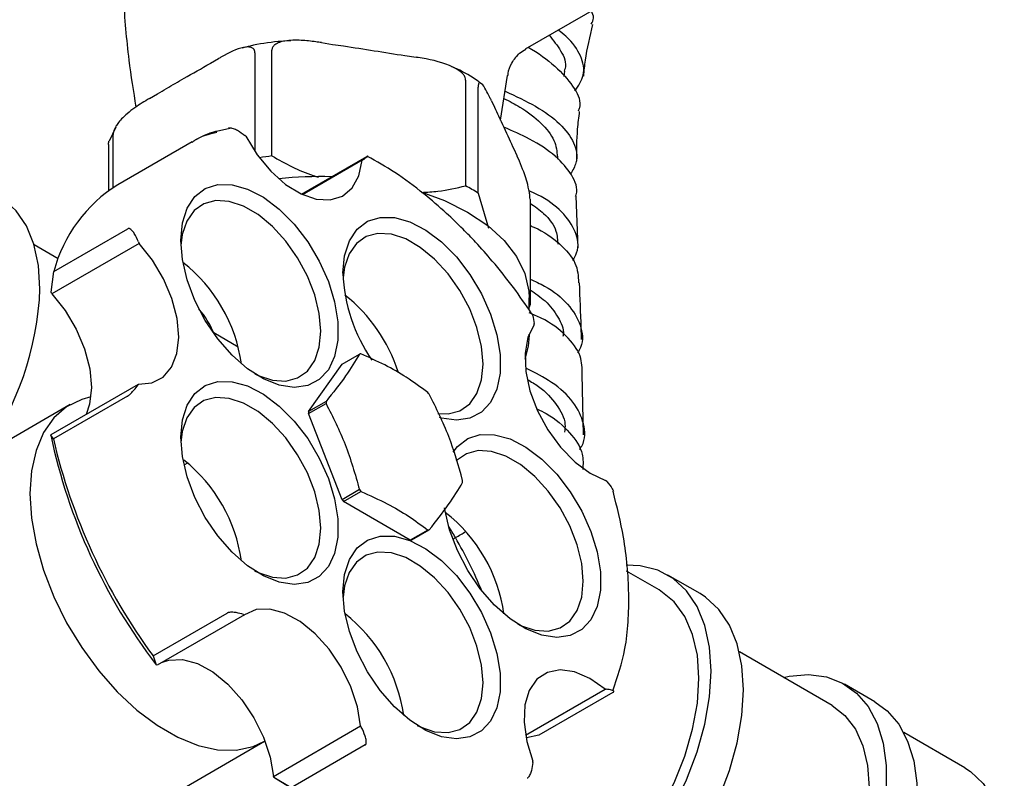
# Model space of a CAD drawing. Units: millimetres. Extents: x 3 to 2196, y 5 to 2195.
# Drawn here: x 385 to 465, y 410 to 472 of the extents above; entities that cross this region are included whole.
import ezdxf

# ---------------------------------------------------------------- set-up
doc = ezdxf.new("R2010")
doc.units = ezdxf.units.MM

msp = doc.modelspace()

# ---------------------------------------------------------------- linework, layer by layer
at = {"color": 7, "linetype": 'Continuous', "lineweight": 25}
for p, q in [((426.06, 469.488), (435.026, 474.664)), ((409.528, 469.996), (410.433, 469.856)), ((404.134, 469.178), (404.134, 461.193)), ((405.514, 460.818), (405.514, 469.392)), ((400.533, 468.324), (401.195, 468.707)), ((416.289, 468.95), (417.194, 468.81)), ((429.192, 467.242), (429.244, 467.687)), ((421.208, 466.964), (421.208, 458.391)), ((424.025, 463.724), (424.61, 467.325)), ((395.583, 465.467), (396.246, 465.85)), ((422.218, 457.807), (422.218, 466.381)), ((423.294, 465.289), (423.536, 464.766)), ((392.857, 463.157), (392.326, 462.013)), ((402.227, 463.058), (401.128, 462.828)), ((392.645, 458.249), (392.645, 462.546)), ((399.039, 461.953), (393.028, 458.483)), ((403.396, 462.421), (403.322, 462.482)), ((392.275, 461.749), (392.275, 458)), ((425.106, 461.385), (425.348, 460.863)), ((407.907, 457.721), (413.19, 460.771)), ((412.825, 460.461), (408.002, 457.676)), ((412.889, 460.506), (412.825, 460.461)), ((428.676, 460.548), (428.678, 460.731)), ((422.218, 457.807), (423.069, 454.955)), ((426.424, 457.321), (426.424, 448.747)), ((430.313, 453.366), (430.148, 457.547)), ((387.841, 451.448), (393.851, 454.917)), ((388.194, 452.481), (386.241, 453.608)), ((394.748, 453.732), (387.677, 449.65)), ((394.7, 453.854), (394.748, 453.732)), ((387.629, 449.772), (387.841, 451.448)), ((387.677, 449.65), (387.629, 449.772)), ((426.349, 448.334), (426.349, 449.328)), ((426.766, 447.143), (426.757, 447.235)), ((402.778, 445.332), (400.798, 446.475)), ((426.349, 446.307), (426.349, 446.377)), ((411.19, 443.949), (412.604, 444.766)), ((408.483, 440.099), (411.19, 443.949)), ((430.758, 438.227), (430.651, 443.122)), ((387.632, 438.243), (394.703, 442.326)), ((394.703, 442.326), (394.665, 442.271)), ((393.817, 441.353), (387.806, 437.883)), ((389.171, 440.668), (366.827, 427.769)), ((409.898, 440.915), (408.483, 440.099)), ((408.483, 439.939), (409.898, 440.755)), ((411.19, 432.963), (408.483, 439.939)), ((387.594, 438.189), (387.632, 438.243)), ((387.806, 437.883), (387.594, 438.189)), ((398.672, 435.934), (398.388, 435.77)), ((432.635, 434.431), (432.548, 434.526)), ((412.604, 433.78), (411.19, 432.963)), ((411.31, 432.814), (412.724, 433.631)), ((416.723, 429.689), (411.31, 432.814)), ((418.137, 430.506), (416.723, 429.689)), ((416.842, 429.7), (418.257, 430.517)), ((436.877, 425.647), (434.247, 427.165)), ((440.193, 425.349), (437.577, 426.859)), ((395.88, 420.309), (401.891, 423.778)), ((403.299, 423.638), (396.227, 419.556)), ((403.206, 423.668), (403.299, 423.638)), ((450.893, 416.285), (443.381, 420.622)), ((395.88, 420.309), (396.134, 419.586)), ((396.227, 419.556), (396.134, 419.586)), ((454.368, 416.589), (451.893, 418.017)), ((426.061, 413.88), (432.516, 417.606)), ((433.141, 417.346), (427.131, 413.876)), ((432.516, 417.606), (432.585, 417.602)), ((405.629, 410.547), (412.7, 414.629)), ((412.7, 414.629), (412.751, 414.534)), ((461.646, 411.232), (456.697, 414.09)), ((382.575, 400.488), (404.92, 413.388)), ((427.131, 413.876), (426.131, 413.656)), ((413.068, 413.09), (407.058, 409.62)), ((426.651, 411.664), (426.661, 411.768)), ((405.68, 410.452), (405.629, 410.547)), ((407.058, 409.62), (405.68, 410.452)), ((406.942, 409.677), (405.68, 410.452))]:
    msp.add_line(p, q, dxfattribs=at)
at = {"color": 7, "linetype": 'Continuous', "lineweight": 25, "flags": 128}
for points in [[(403.396, 462.421), (404.324, 460.919), (405.419, 459.593), (406.624, 458.513), (407.872, 457.738), (409.098, 457.308), (410.236, 457.247), (411.225, 457.557), (412.012, 458.223), (412.555, 459.208), (412.825, 460.461)], [(398.124, 453.978), (398.255, 455.386), (398.641, 456.586), (399.268, 457.528), (400.109, 458.174), (401.13, 458.497), (402.289, 458.484), (403.539, 458.136), (404.829, 457.467), (406.105, 456.505), (407.316, 455.288), (408.412, 453.867), (409.348, 452.299), (410.085, 450.649), (410.595, 448.985), (410.855, 447.375), (410.855, 445.884), (410.595, 444.573), (410.085, 443.497), (409.348, 442.699), (408.412, 442.212), (407.316, 442.056), (406.105, 442.237), (404.829, 442.748), (403.539, 443.568), (402.289, 444.663), (401.13, 445.989), (400.109, 447.491), (399.268, 449.108), (398.641, 450.774), (398.255, 452.419), (398.124, 453.978)], [(417.651, 457.892), (419.492, 457.204), (421.37, 456.268)], [(386.722, 450.059), (386.597, 451.949), (386.227, 453.655), (385.619, 455.141), (384.785, 456.375), (383.744, 457.331), (383.304, 457.613)], [(404.141, 443.148), (404.392, 443.027), (405.552, 442.642), (406.636, 442.573), (407.596, 442.824), (408.389, 443.384), (408.982, 444.228), (409.349, 445.319), (409.473, 446.61), (409.349, 448.044), (408.982, 449.559), (408.389, 451.087), (407.596, 452.564), (406.636, 453.923), (405.552, 455.106), (404.392, 456.06), (403.205, 456.745), (402.045, 457.13), (400.961, 457.199), (400.002, 456.948), (399.208, 456.388), (398.615, 455.544), (398.248, 454.453), (398.134, 453.552)], [(411.267, 451.322), (411.398, 452.73), (411.784, 453.93), (412.411, 454.872), (413.252, 455.518), (414.273, 455.841), (415.432, 455.828), (416.682, 455.48), (417.972, 454.811), (419.248, 453.849), (420.459, 452.632), (421.555, 451.211), (422.491, 449.643), (423.229, 447.993), (423.738, 446.329), (423.998, 444.719), (423.998, 443.228), (423.738, 441.917), (423.229, 440.841), (422.491, 440.043), (421.555, 439.556), (420.459, 439.4), (419.248, 439.581), (419.079, 439.631)], [(421.37, 456.268), (422.992, 455.183), (424.324, 453.974), (425.336, 452.666), (426.007, 451.287), (426.324, 449.866), (426.349, 449.328)], [(418.959, 439.941), (419.779, 439.917), (420.739, 440.168), (421.533, 440.728), (422.126, 441.572), (422.492, 442.663), (422.616, 443.954), (422.492, 445.388), (422.126, 446.903), (421.533, 448.431), (420.739, 449.908), (419.779, 451.267), (418.695, 452.45), (417.535, 453.404), (416.349, 454.089), (415.188, 454.474), (414.104, 454.543), (413.145, 454.292), (412.351, 453.732), (411.758, 452.888), (411.391, 451.797), (411.279, 450.929)], [(394.703, 442.326), (395.785, 442.422), (396.695, 442.885), (397.384, 443.691), (397.815, 444.796), (397.965, 446.142), (397.826, 447.655), (397.406, 449.257), (396.726, 450.859), (395.824, 452.378), (394.748, 453.732)], [(387.677, 449.65), (388.753, 448.296), (389.655, 446.777), (390.335, 445.175), (390.755, 443.573), (390.894, 442.06), (390.744, 440.714), (390.452, 439.871)], [(426.424, 448.747), (426.384, 448.647), (426.349, 448.564)], [(426.766, 447.143), (426.257, 446.119), (426.024, 444.836), (426.08, 443.363), (426.42, 441.778), (427.028, 440.167), (427.87, 438.615), (428.901, 437.206), (430.067, 436.015), (431.305, 435.105), (432.548, 434.526)], [(426.349, 446.307), (426.278, 445.412), (426.01, 444.358)], [(398.124, 438.02), (398.255, 439.428), (398.641, 440.628), (399.268, 441.569), (400.109, 442.215), (401.13, 442.539), (402.289, 442.526), (403.539, 442.178), (404.829, 441.509), (406.105, 440.547), (407.316, 439.33), (408.412, 437.908), (409.348, 436.341), (410.085, 434.691), (410.595, 433.027), (410.855, 431.416), (410.855, 429.925), (410.595, 428.615), (410.085, 427.538), (409.348, 426.74), (408.412, 426.253), (407.316, 426.097), (406.105, 426.278), (404.829, 426.789), (403.539, 427.609), (402.289, 428.705), (401.13, 430.031), (400.109, 431.533), (399.268, 433.15), (398.641, 434.815), (398.255, 436.461), (398.124, 438.02)], [(390.846, 441.291), (390.102, 441.091), (388.882, 440.488), (387.844, 439.585), (387.012, 438.4), (386.403, 436.962), (386.033, 435.302), (385.909, 433.457)], [(404.101, 427.21), (404.392, 427.068), (405.552, 426.683), (406.636, 426.615), (407.596, 426.866), (408.389, 427.426), (408.982, 428.27), (409.349, 429.361), (409.473, 430.652), (409.349, 432.086), (408.982, 433.6), (408.389, 435.129), (407.596, 436.605), (406.636, 437.965), (405.552, 439.147), (404.392, 440.102), (403.205, 440.787), (402.045, 441.172), (400.961, 441.24), (400.002, 440.989), (399.208, 440.43), (398.615, 439.586), (398.248, 438.494), (398.135, 437.607)], [(420.186, 436.827), (420.534, 437.272), (421.375, 437.918), (422.396, 438.241), (423.555, 438.228), (424.805, 437.881), (426.095, 437.212), (427.371, 436.249), (428.582, 435.032), (429.678, 433.611), (430.614, 432.043), (431.352, 430.394), (431.861, 428.729), (432.121, 427.119), (432.121, 425.628), (431.861, 424.317), (431.352, 423.241), (430.614, 422.443), (429.678, 421.956), (428.582, 421.8), (427.371, 421.981), (426.095, 422.492), (424.805, 423.312), (423.555, 424.407), (422.396, 425.733), (421.375, 427.235), (420.534, 428.852), (419.907, 430.518), (419.521, 432.164), (419.497, 432.315)], [(425.407, 422.892), (425.658, 422.771), (426.818, 422.386), (427.902, 422.317), (428.862, 422.569), (429.655, 423.128), (430.249, 423.972), (430.615, 425.064), (430.739, 426.354), (430.615, 427.788), (430.249, 429.303), (429.655, 430.832), (428.862, 432.308), (427.902, 433.667), (426.818, 434.85), (425.658, 435.805), (424.472, 436.489), (423.311, 436.874), (422.227, 436.943), (421.268, 436.692), (420.474, 436.132), (420.438, 436.095)], [(385.909, 433.457), (386.033, 431.469), (386.403, 429.381), (387.012, 427.24), (387.844, 425.095), (388.882, 422.993), (390.102, 420.982), (391.477, 419.105), (392.977, 417.405), (394.567, 415.92), (396.213, 414.684), (397.878, 413.723), (399.524, 413.059), (401.114, 412.708), (402.614, 412.676), (403.989, 412.965), (404.92, 413.388)], [(411.267, 425.501), (411.398, 426.909), (411.784, 428.109), (412.411, 429.051), (413.252, 429.696), (414.273, 430.02), (415.432, 430.007), (416.682, 429.659), (417.972, 428.99), (419.248, 428.028), (420.459, 426.811), (421.555, 425.39), (422.491, 423.822), (423.229, 422.172), (423.738, 420.508), (423.998, 418.897), (423.998, 417.406), (423.738, 416.096), (423.229, 415.02), (422.491, 414.222), (421.555, 413.735), (420.459, 413.578), (419.248, 413.76), (417.972, 414.271), (416.682, 415.091), (415.432, 416.186), (414.273, 417.512), (413.252, 419.014), (412.411, 420.631), (411.784, 422.296), (411.398, 423.942), (411.267, 425.501)], [(417.284, 414.671), (417.535, 414.55), (418.695, 414.165), (419.779, 414.096), (420.739, 414.347), (421.533, 414.907), (422.126, 415.751), (422.492, 416.842), (422.616, 418.133), (422.492, 419.567), (422.126, 421.081), (421.533, 422.61), (420.739, 424.087), (419.779, 425.446), (418.695, 426.629), (417.535, 427.583), (416.349, 428.268), (415.188, 428.653), (414.104, 428.722), (413.145, 428.47), (412.351, 427.911), (411.758, 427.067), (411.391, 425.976), (411.278, 425.075)], [(441.098, 419.076), (440.97, 421.023), (440.589, 422.781), (439.962, 424.312), (439.103, 425.583), (438.03, 426.568), (436.767, 427.245), (435.34, 427.601), (434.222, 427.652)], [(440.108, 418.505), (439.979, 420.374), (439.594, 422.051), (438.963, 423.496), (438.1, 424.674), (437.025, 425.558), (436.877, 425.647)], [(443.715, 417.566), (443.587, 419.513), (443.205, 421.271), (442.578, 422.802), (441.719, 424.073), (440.647, 425.058), (440.193, 425.349)], [(412.7, 414.629), (412.441, 416.189), (411.908, 417.802), (411.129, 419.38), (410.147, 420.838), (409.014, 422.1), (407.791, 423.097), (406.542, 423.776), (405.335, 424.101), (404.234, 424.054), (403.299, 423.638)], [(396.647, 419.798), (397.163, 419.972), (398.264, 420.018), (399.471, 419.694), (400.72, 419.015), (401.943, 418.018), (403.076, 416.756), (404.058, 415.298), (404.837, 413.72), (405.37, 412.107), (405.629, 410.547)], [(432.516, 417.606), (431.273, 418.475), (430.034, 419.008), (428.864, 419.177), (427.826, 418.973), (426.976, 418.407), (426.359, 417.51), (426.007, 416.328), (425.941, 414.926), (426.162, 413.378), (426.661, 411.768)], [(426.307, 397.03), (426.894, 397.226), (428.638, 398.011), (430.392, 399.098), (432.118, 400.462), (433.779, 402.075), (435.34, 403.903), (436.767, 405.906), (438.03, 408.042), (439.103, 410.265), (439.962, 412.528), (440.589, 414.783), (440.97, 416.981), (441.098, 419.076)], [(446.956, 418.558), (447.411, 418.654), (448.979, 418.789), (450.433, 418.604), (451.742, 418.102), (452.879, 417.293), (453.818, 416.195), (454.541, 414.832), (455.032, 413.231), (455.28, 411.429), (455.28, 409.462)], [(426.349, 398.219), (427.812, 398.752), (429.5, 399.652), (431.178, 400.844), (432.806, 402.301), (434.347, 403.988), (435.765, 405.867), (437.025, 407.892), (438.1, 410.017), (438.963, 412.191), (439.594, 414.365), (439.979, 416.486), (440.108, 418.505)], [(425.753, 395.129), (426.197, 395.108), (427.813, 395.248), (429.51, 395.716), (431.255, 396.501), (433.009, 397.587), (434.734, 398.952), (436.395, 400.565), (437.956, 402.392), (439.383, 404.396), (440.647, 406.531), (441.719, 408.755), (442.578, 411.018), (443.205, 413.272), (443.587, 415.471), (443.715, 417.566)], [(454.368, 416.589), (455.353, 415.864), (456.293, 414.766), (457.016, 413.403), (457.507, 411.803), (457.755, 410), (457.755, 408.033), (457.507, 405.944), (457.016, 403.777), (456.293, 401.579), (455.353, 399.396), (454.217, 397.275), (452.907, 395.261), (451.454, 393.397), (449.886, 391.722), (448.238, 390.274), (446.545, 389.081), (444.843, 388.17), (443.168, 387.561), (441.556, 387.265), (440.041, 387.29), (438.656, 387.635), (437.869, 388.009)], [(450.893, 416.285), (450.894, 416.285), (451.939, 415.475), (452.779, 414.377), (453.395, 413.016), (453.771, 411.426), (453.897, 409.647), (453.771, 407.722), (453.395, 405.698), (452.779, 403.626), (451.939, 401.557), (450.894, 399.541), (449.671, 397.628), (448.299, 395.865), (446.812, 394.296), (445.248, 392.96), (443.644, 391.888)], [(461.646, 411.232), (462.105, 410.935), (463.121, 409.97), (463.919, 408.717), (464.481, 407.207), (464.792, 405.474), (464.846, 403.561), (464.641, 401.511), (464.182, 399.374), (463.481, 397.2), (462.552, 395.041), (461.419, 392.947)]]:
    msp.add_lwpolyline(points, dxfattribs=at)
at = {"color": 7, "linetype": 'Continuous', "lineweight": 25}
for centre, radius, start, end in [((409.171, 432.596), 28.458, 97.38369, 99.43188), ((409.35, 429.879), 29.264, 88.06149, 96.41745), ((399.268, 448.452), 11.813, 121.88151, 165.3104), ((413.471, 443.821), 16.496, 57.97641, 62.02897), ((390.467, 442.19), 12.702, 8.03332, 51.96131), ((424.678, 451.856), 13.422, 182.28099, 214.39163), ((362.191, 451.01), 24.549, 323.89171, 357.78016), ((403.382, 439.379), 12.964, 17.66935, 51.62028), ((394.178, 443.725), 7.169, 22.55644, 40.88445), ((412.944, 441.634), 3.15, 94.01612, 96.20291), ((408.334, 433.649), 12.654, 38.36193, 39.22722), ((417.275, 440.835), 7.378, 179.3801, 180.6199), ((415.861, 440.019), 7.378, 179.3801, 180.6199), ((433.006, 447.775), 46.412, 191.91954, 217.39857), ((434.834, 448.847), 48.289, 193.12397, 216.22784), ((390.451, 426.225), 12.718, 8.05, 51.40163), ((413.585, 434.447), 7.378, 359.3801, 0.6199), ((422.526, 441.633), 12.654, 218.36193, 219.22722), ((421.112, 440.817), 12.654, 218.36193, 219.22722), ((411.733, 421.934), 12.702, 8.03332, 51.96131), ((417.916, 433.648), 3.15, 274.01612, 276.20291), ((416.502, 432.832), 3.15, 274.01612, 276.20291), ((403.61, 413.713), 12.702, 8.03332, 51.96131)]:
    msp.add_arc(centre, radius, start, end, dxfattribs=at)
for major_axis, ratio, start_param, end_param in [((-11.031, 19.106), 0.577335, 4.712348, 4.762664), ((15.6, 9.007), 0.00007, 5.497747, 5.576832), ((15.6, 9.007), 0.00007, 5.47806, 5.497747), ((-11.031, 19.106), 0.577335, 4.492597, 4.712348)]:
    msp.add_ellipse((409.349, 423.526), major_axis=major_axis, ratio=ratio, start_param=start_param, end_param=end_param, dxfattribs=at)
for points, knots in [([(395.173, 495.447), (395.069, 495.002), (394.577, 492.898), (394.007, 489.042), (393.481, 483.919), (393.297, 478.772), (393.434, 473.652), (393.815, 468.973), (394.287, 466.041), (394.491, 464.774)], [0, 0, 0, 0, 0.044838, 0.211925, 0.378757, 0.545041, 0.710536, 0.874992, 1, 1, 1, 1]), ([(431.382, 471.499), (431.473, 471.657), (431.656, 471.975), (431.488, 472.372), (431.403, 472.572)], [0, 0, 0, 0, 0.494177, 1, 1, 1, 1]), ([(430.769, 467.29), (430.812, 467.717), (430.951, 469.116), (431.289, 470.503), (431.524, 471.467)], [0, 0, 0, 0, 0.305261, 1, 1, 1, 1]), ([(430.058, 466.081), (430.343, 466.502), (430.951, 467.403), (430.621, 468.911), (429.816, 470.156), (428.925, 470.848), (428.708, 471.016)], [0, 0, 0, 0, 0.27552, 0.588549, 0.900002, 1, 1, 1, 1]), ([(407.034, 470.156), (406.696, 470.134), (405.578, 470.06), (404.252, 469.855), (403.319, 469.615), (403.107, 469.56)], [0, 0, 0, 0, 0.251553, 0.829865, 1, 1, 1, 1]), ([(409.528, 469.996), (409.377, 470.018), (408.83, 470.1), (407.833, 470.205), (406.827, 470.197), (406.12, 470.031), (405.78, 469.867), (405.574, 469.655), (405.516, 469.495), (405.514, 469.404), (405.514, 469.392)], [0, 0, 0, 0, 0.098405, 0.358682, 0.655014, 0.760954, 0.867515, 0.928945, 0.990925, 1, 1, 1, 1]), ([(410.433, 469.856), (410.728, 469.812), (412.68, 469.525), (414.632, 469.214), (416.289, 468.95)], [0, 0, 0, 0, 0.1510398, 1, 1, 1, 1]), ([(427.968, 470.589), (428.308, 470.172), (429.048, 469.268), (429.402, 468.284), (429.217, 467.761), (429.193, 467.694)], [0, 0, 0, 0, 0.426708, 0.925987, 1, 1, 1, 1]), ([(404.134, 469.178), (404.128, 469.241), (404.114, 469.381), (403.988, 469.548), (403.698, 469.671), (402.845, 469.592), (401.95, 469.138), (401.273, 468.751), (401.195, 468.707)], [0, 0, 0, 0, 0.051021, 0.114501, 0.211286, 0.392141, 0.930311, 1, 1, 1, 1]), ([(424.637, 467.325), (424.639, 467.382), (424.65, 467.733), (424.941, 468.394), (425.445, 469.091), (425.902, 469.366), (426.074, 469.47)], [0, 0, 0, 0, 0.065343, 0.401415, 0.773815, 1, 1, 1, 1]), ([(426.282, 469.616), (426.372, 469.563), (427.315, 469.016), (428.769, 467.881), (430.11, 466.288), (430.61, 465.117), (430.356, 464.535), (430.316, 464.443)], [0, 0, 0, 0, 0.03247, 0.338544, 0.642327, 0.943897, 1, 1, 1, 1]), ([(396.246, 465.85), (396.49, 465.993), (397.204, 466.411), (398.626, 467.263), (399.811, 467.908), (400.525, 468.32), (400.533, 468.324)], [0, 0, 0, 0, 0.170715, 0.5, 0.99482, 1, 1, 1, 1]), ([(421.208, 466.964), (421.199, 467.034), (421.18, 467.189), (421, 467.46), (420.59, 467.817), (419.378, 468.421), (418.162, 468.658), (417.251, 468.801), (417.194, 468.81)], [0, 0, 0, 0, 0.052915, 0.117329, 0.21605, 0.40191, 0.96286, 1, 1, 1, 1]), ([(422.448, 466.693), (422.369, 466.754), (421.796, 467.195), (420.994, 467.65), (420.212, 467.983), (420.072, 468.042)], [0, 0, 0, 0, 0.116278, 0.842517, 1, 1, 1, 1]), ([(423.294, 465.289), (423.254, 465.375), (423.107, 465.688), (422.84, 466.214), (422.57, 466.631), (422.381, 466.763), (422.29, 466.744), (422.235, 466.619), (422.219, 466.483), (422.219, 466.393), (422.218, 466.381)], [0, 0, 0, 0, 0.098405, 0.358682, 0.655014, 0.760954, 0.867515, 0.928945, 0.990925, 1, 1, 1, 1]), ([(424.404, 466.056), (425.259, 465.663), (426.979, 464.873), (428.949, 463.445), (430.085, 461.892), (430.366, 460.491), (429.881, 459.656), (429.705, 459.353)], [0, 0, 0, 0, 0.216362, 0.435206, 0.654613, 0.874834, 1, 1, 1, 1]), ([(395.583, 465.467), (395.191, 465.233), (394.585, 464.871), (393.745, 464.222), (393.218, 463.708), (392.87, 463.221), (392.715, 462.917), (392.651, 462.683), (392.646, 462.579), (392.645, 462.546)], [0, 0, 0, 0, 0.350161, 0.541357, 0.761871, 0.841262, 0.921227, 0.974986, 1, 1, 1, 1]), ([(424.309, 465.471), (424.749, 465.244), (425.91, 464.647), (427.378, 463.495), (428.504, 462.124), (428.598, 461.178), (428.643, 460.729)], [0, 0, 0, 0, 0.173662, 0.457692, 0.742102, 1, 1, 1, 1]), ([(423.536, 464.766), (423.648, 464.529), (424.046, 463.685), (424.57, 462.56), (424.981, 461.659), (425.106, 461.385)], [0, 0, 0, 0, 0.213978, 0.761096, 1, 1, 1, 1]), ([(430.216, 460.4), (430.212, 461.265), (430.207, 462.602), (430.381, 463.948), (430.443, 464.424)], [0, 0, 0, 0, 0.646338, 1, 1, 1, 1]), ([(399.058, 461.923), (399.128, 461.977), (399.699, 462.421), (400.425, 462.589), (401.062, 462.737)], [0, 0, 0, 0, 0.123245, 1, 1, 1, 1]), ([(401.128, 462.828), (401.065, 462.816), (400.354, 462.673), (399.737, 462.337), (399.176, 462.03)], [0, 0, 0, 0, 0.08963, 1, 1, 1, 1]), ([(401.991, 463.076), (402.003, 463.082), (402.026, 463.093), (402.088, 463.104), (402.206, 463.099), (402.435, 463.036), (402.842, 462.843), (403.13, 462.626), (403.322, 462.482)], [0, 0, 0, 0, 0.028428, 0.058083, 0.126376, 0.252022, 0.50186, 1, 1, 1, 1]), ([(430.113, 457.548), (430.128, 457.588), (430.352, 458.164), (429.868, 459.29), (428.602, 460.82), (426.614, 462.138), (425.01, 462.835), (424.293, 463.147)], [0, 0, 0, 0, 0.019283, 0.276111, 0.533315, 0.79135, 1, 1, 1, 1]), ([(392.275, 461.749), (392.277, 461.814), (392.28, 461.935), (392.303, 461.992), (392.313, 462.018)], [0, 0, 0, 0, 0.540036, 1, 1, 1, 1]), ([(405.514, 460.818), (406.598, 460.213), (407.822, 459.53), (409.145, 459.14), (409.295, 459.096)], [0, 0, 0, 0, 0.88674, 1, 1, 1, 1]), ([(412.889, 460.506), (413.003, 460.589), (413.174, 460.713), (413.28, 460.803), (413.284, 460.819), (413.253, 460.806), (413.221, 460.788), (413.2, 460.777), (413.19, 460.771)], [0, 0, 0, 0, 0.498244, 0.748784, 0.87419, 0.941856, 0.971477, 1, 1, 1, 1]), ([(426.55, 448.047), (426.066, 448.76), (425.06, 450.24), (423.517, 452.146), (422.141, 453.701), (420.902, 454.988), (419.511, 456.324), (417.673, 457.898), (415.526, 459.509), (413.992, 460.364), (413.249, 460.778)], [0, 0, 0, 0, 0.128531, 0.266889, 0.371792, 0.448522, 0.546798, 0.678851, 0.844693, 1, 1, 1, 1]), ([(426.424, 457.321), (426.421, 457.394), (426.416, 457.557), (426.368, 457.904), (426.258, 458.435), (425.933, 459.551), (425.607, 460.302), (425.363, 460.83), (425.348, 460.863)], [0, 0, 0, 0, 0.052915, 0.117329, 0.21605, 0.40191, 0.96286, 1, 1, 1, 1]), ([(417.629, 457.865), (418.077, 457.888), (419.312, 457.953), (420.47, 458.22), (421.208, 458.391)], [0, 0, 0, 0, 0.362835, 1, 1, 1, 1]), ([(429.897, 452.334), (430.012, 452.54), (430.445, 453.322), (430.2, 454.698), (429.099, 456.298), (427.674, 457.413), (426.579, 457.884), (426.346, 457.984)], [0, 0, 0, 0, 0.098713, 0.374706, 0.650327, 0.925333, 1, 1, 1, 1]), ([(426.424, 456.997), (426.809, 456.725), (427.782, 456.039), (428.601, 454.887), (428.652, 454.011), (428.672, 453.657)], [0, 0, 0, 0, 0.2809, 0.708534, 1, 1, 1, 1]), ([(394.7, 453.854), (394.598, 454.087), (394.445, 454.436), (394.188, 454.778), (394.029, 454.907), (393.937, 454.936), (393.884, 454.933), (393.862, 454.922), (393.851, 454.917)], [0, 0, 0, 0, 0.498244, 0.748784, 0.87419, 0.941856, 0.971477, 1, 1, 1, 1]), ([(426.424, 455.174), (426.528, 455.132), (427.51, 454.734), (428.892, 453.714), (430.255, 452.19), (430.326, 451.076), (430.36, 450.537)], [0, 0, 0, 0, 0.038798, 0.366669, 0.693763, 1, 1, 1, 1]), ([(426.424, 450.833), (426.828, 450.654), (428.09, 450.094), (429.606, 448.82), (430.598, 447.127), (430.79, 445.749), (430.364, 445.015), (430.28, 444.871)], [0, 0, 0, 0, 0.1265743, 0.3953675, 0.6645752, 0.9340535, 1, 1, 1, 1]), ([(426.424, 449.961), (426.854, 449.671), (427.834, 449.009), (428.73, 447.768), (429.188, 446.77), (429.1, 446.233), (429.091, 446.181)], [0, 0, 0, 0, 0.27041, 0.6163325, 0.9624689, 1, 1, 1, 1]), ([(430.59, 445.936), (430.583, 446.252), (430.553, 447.783), (430.481, 449.321), (430.425, 450.541)], [0, 0, 0, 0, 0.206582, 1, 1, 1, 1]), ([(430.644, 443.121), (430.642, 443.615), (430.64, 444.711), (429.421, 446.272), (427.898, 447.469), (426.684, 447.97), (426.349, 448.108)], [0, 0, 0, 0, 0.256193, 0.569079, 0.881082, 1, 1, 1, 1]), ([(426.558, 448.052), (426.586, 447.994), (426.7, 447.763), (426.733, 447.461), (426.757, 447.235)], [0, 0, 0, 0, 0.250819, 1, 1, 1, 1]), ([(412.604, 444.766), (412.263, 444.193), (411.57, 443.03), (410.46, 441.626), (409.898, 440.915)], [0, 0, 0, 0, 0.493151, 1, 1, 1, 1]), ([(418.137, 441.652), (417.573, 442.068), (416.505, 442.858), (414.681, 443.903), (413.378, 444.484), (412.724, 444.776)], [0, 0, 0, 0, 0.3574016, 0.6771692, 1, 1, 1, 1]), ([(430.429, 437.027), (430.492, 437.12), (430.943, 437.786), (430.86, 439.128), (430.053, 440.893), (428.398, 442.448), (426.853, 443.233), (426.148, 443.591)], [0, 0, 0, 0, 0.040712, 0.290232, 0.540086, 0.790238, 1, 1, 1, 1]), ([(393.817, 441.353), (393.828, 441.359), (393.85, 441.373), (393.903, 441.411), (393.996, 441.488), (394.155, 441.641), (394.411, 441.924), (394.564, 442.132), (394.665, 442.271)], [0, 0, 0, 0, 0.028428, 0.058083, 0.126376, 0.252022, 0.50186, 1, 1, 1, 1]), ([(426.197, 442.708), (426.512, 442.522), (427.512, 441.934), (428.618, 440.691), (429.338, 439.409), (429.242, 438.647), (429.215, 438.431)], [0, 0, 0, 0, 0.160894, 0.511279, 0.861636, 1, 1, 1, 1]), ([(420.963, 434.527), (420.622, 435.733), (419.929, 438.179), (418.819, 440.385), (418.257, 441.503)], [0, 0, 0, 0, 0.493151, 1, 1, 1, 1]), ([(409.898, 440.755), (410.446, 439.668), (411.558, 437.465), (412.252, 435.019), (412.604, 433.78)], [0, 0, 0, 0, 0.493151, 1, 1, 1, 1]), ([(427.015, 440.309), (427.263, 440.189), (428.359, 439.655), (429.712, 438.408), (430.785, 436.85), (430.719, 435.827), (430.692, 435.407)], [0, 0, 0, 0, 0.097615, 0.432006, 0.767114, 1, 1, 1, 1]), ([(418.257, 430.517), (418.805, 431.209), (419.916, 432.614), (420.611, 433.778), (420.963, 434.367)], [0, 0, 0, 0, 0.493151, 1, 1, 1, 1]), ([(432.635, 434.431), (432.802, 434.244), (433.023, 433.995), (433.144, 433.717), (433.173, 433.649)], [0, 0, 0, 0, 0.754163, 1, 1, 1, 1]), ([(412.724, 433.631), (413.446, 433.305), (414.814, 432.689), (416.623, 431.635), (417.631, 430.884), (418.137, 430.506)], [0, 0, 0, 0, 0.357402, 0.677169, 1, 1, 1, 1]), ([(433.126, 417.473), (433.502, 418.577), (434.299, 420.917), (434.516, 425.209), (434.175, 429.539), (433.465, 432.395), (433.155, 433.643)], [0, 0, 0, 0, 0.251271, 0.532041, 0.795643, 1, 1, 1, 1]), ([(403.206, 423.668), (403.016, 423.722), (402.732, 423.803), (402.328, 423.844), (402.102, 423.837), (401.986, 423.816), (401.925, 423.796), (401.902, 423.784), (401.891, 423.778)], [0, 0, 0, 0, 0.4982439, 0.7487837, 0.8741901, 0.941856, 0.9714773, 1, 1, 1, 1]), ([(433.141, 417.346), (433.151, 417.352), (433.172, 417.365), (433.2, 417.391), (433.217, 417.432), (433.175, 417.491), (432.989, 417.565), (432.747, 417.587), (432.585, 417.602)], [0, 0, 0, 0, 0.028428, 0.058083, 0.126376, 0.252022, 0.50186, 1, 1, 1, 1]), ([(413.068, 413.09), (413.078, 413.097), (413.099, 413.111), (413.132, 413.159), (413.161, 413.264), (413.154, 413.493), (413.043, 413.941), (412.868, 414.297), (412.751, 414.534)], [0, 0, 0, 0, 0.028428, 0.058083, 0.126376, 0.252022, 0.50186, 1, 1, 1, 1]), ([(426.651, 411.664), (426.624, 411.458), (426.582, 411.147), (426.45, 410.751), (426.347, 410.547), (426.277, 410.452), (426.231, 410.408), (426.209, 410.394), (426.199, 410.387)], [0, 0, 0, 0, 0.498244, 0.748784, 0.87419, 0.941856, 0.971477, 1, 1, 1, 1])]:
    msp.add_open_spline(points, degree=3, knots=knots, dxfattribs=at)

doc.saveas('drawing.dxf')
